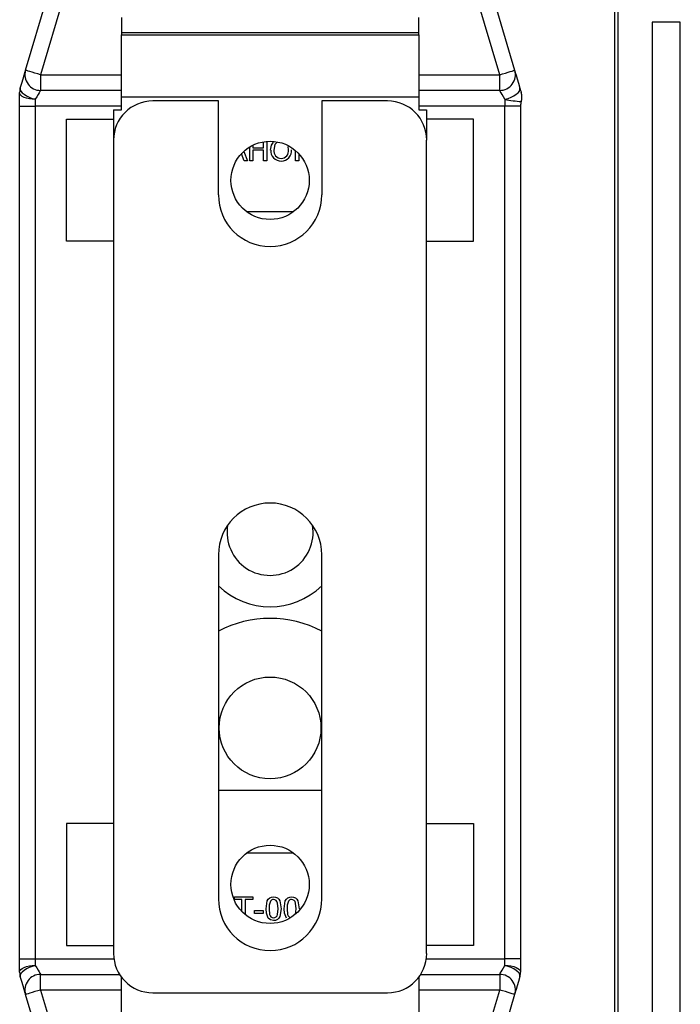
# Model space of a CAD drawing. Extents: x 128 to 272, y 87 to 240.
# Drawn here: x 139 to 147, y 124 to 136 of the extents above; entities that cross this region are included whole.
import ezdxf

# ---------------------------------------------------------------- set-up
doc = ezdxf.new("R2010")
doc.units = 0
doc.header["$MEASUREMENT"] = 0
doc.layers.get('0').update_dxf_attribs({"linetype": 'CONTINUOUS'})

# ---------------------------------------------------------------- blocks, each defined once
blk = doc.blocks.new('alçat')
at = {"linetype": 'Continuous'}
for p, q in [((17.151, 49.068), (17.151, 30.307)), ((17.191, 48.111), (17.191, 31.009)), ((9.871, 45.699), (10.57, 48.07)), ((10.756, 48.015), (10.056, 45.644)), ((15.731, 45.644), (15.031, 48.015)), ((15.217, 48.07), (15.916, 45.699)), ((11.055, 46.354), (11.055, 46.161)), ((14.732, 46.161), (14.732, 46.354)), ((17.615, 46.296), (17.615, 31.396)), ((17.963, 46.296), (17.615, 46.296)), ((17.963, 31.396), (17.963, 46.296)), ((14.732, 46.161), (11.055, 46.161)), ((11.055, 46.161), (11.055, 46.137)), ((14.732, 46.137), (14.732, 46.161)), ((11.055, 46.137), (14.732, 46.137)), ((11.055, 45.366), (11.055, 46.137)), ((14.732, 46.137), (14.732, 45.366)), ((10.056, 45.644), (10.056, 45.451)), ((10.056, 45.644), (11.055, 45.644)), ((14.732, 45.644), (15.731, 45.644)), ((15.731, 45.451), (15.731, 45.644)), ((9.797, 45.257), (9.797, 45.423)), ((11.055, 45.451), (10.056, 45.451)), ((15.731, 45.451), (14.732, 45.451)), ((9.991, 45.34), (9.991, 45.257)), ((14.732, 45.366), (11.055, 45.366)), ((11.055, 45.209), (11.055, 45.366)), ((12.255, 45.32), (11.442, 45.32)), ((12.255, 44.159), (12.255, 45.32)), ((14.345, 45.32), (13.532, 45.32)), ((13.532, 45.32), (13.532, 44.159)), ((14.732, 45.366), (14.732, 45.209)), ((15.796, 45.34), (15.796, 45.257)), ((9.797, 34.711), (9.797, 45.257)), ((9.797, 45.257), (9.991, 45.257)), ((9.991, 45.257), (9.991, 34.711)), ((11.055, 45.257), (9.991, 45.257)), ((10.958, 45.209), (11.055, 45.209)), ((10.958, 45.209), (10.958, 44.836)), ((15.796, 45.257), (14.732, 45.257)), ((14.732, 45.209), (14.828, 45.209)), ((14.828, 45.209), (14.828, 44.836)), ((15.796, 34.711), (15.796, 45.257)), ((15.99, 45.257), (15.796, 45.257)), ((15.99, 45.257), (15.99, 34.711)), ((10.378, 43.584), (10.378, 45.093)), ((10.378, 45.093), (10.958, 45.093)), ((15.409, 45.093), (14.828, 45.093)), ((15.409, 43.584), (15.409, 45.093)), ((10.958, 44.836), (10.958, 34.774)), ((12.813, 44.741), (12.813, 44.815)), ((12.851, 44.82), (12.851, 44.58)), ((14.828, 34.774), (14.828, 44.836)), ((12.567, 44.695), (12.612, 44.58)), ((12.641, 44.58), (12.641, 44.751)), ((12.68, 44.772), (12.68, 44.741)), ((12.68, 44.741), (12.813, 44.741)), ((12.68, 44.71), (12.68, 44.58)), ((12.813, 44.71), (12.68, 44.71)), ((12.813, 44.58), (12.813, 44.71)), ((13.121, 44.717), (13.115, 44.758)), ((13.209, 44.58), (13.209, 44.705)), ((12.54, 44.664), (12.536, 44.664)), ((12.571, 44.58), (12.54, 44.664)), ((12.612, 44.58), (12.571, 44.58)), ((12.68, 44.58), (12.641, 44.58)), ((12.851, 44.58), (12.813, 44.58)), ((13.247, 44.58), (13.209, 44.58)), ((13.247, 44.668), (13.247, 44.58)), ((12.603, 43.951), (13.184, 43.951)), ((10.958, 43.584), (10.378, 43.584)), ((14.828, 43.584), (15.409, 43.584)), ((12.255, 39.708), (12.255, 35.451)), ((13.532, 35.451), (13.532, 39.708)), ((13.532, 36.792), (12.255, 36.792)), ((10.378, 36.385), (10.378, 34.876)), ((10.958, 36.385), (10.378, 36.385)), ((14.828, 36.385), (15.409, 36.385)), ((15.409, 36.385), (15.409, 34.876)), ((13.184, 36.018), (12.603, 36.018)), ((12.452, 35.477), (12.679, 35.477)), ((12.452, 35.443), (12.452, 35.477)), ((12.545, 35.443), (12.452, 35.443)), ((12.545, 35.295), (12.545, 35.443)), ((12.586, 35.443), (12.586, 35.257)), ((12.679, 35.443), (12.586, 35.443)), ((12.679, 35.477), (12.679, 35.443)), ((13.208, 35.264), (13.215, 35.33)), ((12.701, 35.306), (12.809, 35.306)), ((12.701, 35.272), (12.701, 35.306)), ((12.809, 35.272), (12.701, 35.272)), ((12.809, 35.306), (12.809, 35.272)), ((10.378, 34.876), (10.958, 34.876)), ((15.409, 34.876), (14.828, 34.876)), ((9.797, 34.546), (9.797, 34.711)), ((9.797, 34.711), (9.991, 34.711)), ((9.991, 34.711), (10.962, 34.711)), ((9.991, 34.711), (9.991, 34.629)), ((10.959, 34.76), (10.958, 34.76)), ((14.824, 34.711), (15.796, 34.711)), ((14.828, 34.774), (14.828, 34.76)), ((14.828, 34.76), (14.828, 34.76)), ((15.99, 34.711), (15.796, 34.711)), ((15.796, 34.629), (15.796, 34.711)), ((15.99, 34.711), (15.99, 34.546)), ((10.056, 34.518), (11.032, 34.518)), ((10.056, 34.324), (10.056, 34.518)), ((11.055, 33.816), (11.055, 34.484)), ((14.732, 34.484), (14.732, 33.816)), ((14.755, 34.518), (15.731, 34.518)), ((15.731, 34.518), (15.731, 34.324)), ((10.57, 31.899), (9.871, 34.27)), ((11.055, 34.324), (10.056, 34.324)), ((10.056, 34.324), (10.756, 31.954)), ((11.442, 34.29), (14.345, 34.29)), ((15.731, 34.324), (14.732, 34.324)), ((15.031, 31.954), (15.731, 34.324)), ((15.916, 34.27), (15.217, 31.899))]:
    blk.add_line(p, q, dxfattribs=at)
for points in [[(9.805, 45.478), (9.824, 45.54), (9.84, 45.595), (9.853, 45.639), (9.863, 45.672), (9.869, 45.692), (9.871, 45.699)], [(10.056, 45.644), (10.02, 45.655), (9.985, 45.665), (9.953, 45.675), (9.925, 45.683), (9.902, 45.69), (9.885, 45.695), (9.874, 45.698), (9.871, 45.699)], [(15.731, 45.644), (15.767, 45.655), (15.802, 45.665), (15.834, 45.675), (15.862, 45.683), (15.885, 45.69), (15.902, 45.695), (15.913, 45.698), (15.916, 45.699)], [(15.916, 45.699), (15.918, 45.692), (15.924, 45.672), (15.934, 45.639), (15.947, 45.595), (15.963, 45.54), (15.982, 45.478)], [(9.991, 45.34), (9.953, 45.342), (9.917, 45.346), (9.883, 45.354), (9.854, 45.364), (9.83, 45.377), (9.812, 45.391), (9.801, 45.407), (9.797, 45.423)], [(9.805, 45.478), (9.805, 45.46), (9.812, 45.441), (9.828, 45.422), (9.851, 45.402), (9.88, 45.383), (9.914, 45.366), (9.952, 45.351), (9.991, 45.34)], [(10.056, 45.451), (10.054, 45.447), (10.048, 45.437), (10.039, 45.421), (10.025, 45.399), (10.009, 45.371), (9.991, 45.34)], [(15.796, 45.34), (15.778, 45.371), (15.761, 45.399), (15.748, 45.421), (15.739, 45.437), (15.733, 45.447), (15.731, 45.451)], [(15.796, 45.34), (15.835, 45.351), (15.873, 45.366), (15.907, 45.383), (15.936, 45.402), (15.959, 45.422), (15.975, 45.441), (15.982, 45.46), (15.982, 45.478)], [(15.982, 45.478), (15.99, 45.449), (15.995, 45.433), (15.996, 45.429), (15.996, 45.428), (15.997, 45.425), (15.998, 45.423), (15.998, 45.423)], [(12.9, 44.713), (12.91, 44.773), (12.934, 44.811)], [(12.977, 44.805), (12.953, 44.783), (12.939, 44.713)], [(12.843, 35.33), (12.858, 35.427), (12.871, 35.448), (12.889, 35.464), (12.911, 35.474), (12.936, 35.477)], [(12.991, 35.33), (12.985, 35.4), (12.978, 35.417), (12.967, 35.431), (12.953, 35.44), (12.935, 35.443)], [(12.936, 35.477), (12.96, 35.474), (12.983, 35.464), (13.001, 35.448), (13.013, 35.426), (13.029, 35.33)], [(13.066, 35.33), (13.081, 35.427), (13.094, 35.448), (13.112, 35.464), (13.135, 35.474), (13.159, 35.477)], [(13.159, 35.477), (13.183, 35.474), (13.206, 35.464), (13.224, 35.448), (13.236, 35.426), (13.252, 35.33)], [(13.215, 35.33), (13.208, 35.4), (13.202, 35.417), (13.191, 35.431), (13.176, 35.44), (13.159, 35.443)], [(12.871, 35.211), (12.847, 35.275), (12.843, 35.33)], [(12.897, 35.424), (12.882, 35.372), (12.88, 35.33)], [(12.88, 35.33), (12.887, 35.26), (12.893, 35.243), (12.904, 35.229), (12.918, 35.22), (12.936, 35.216)], [(12.936, 35.216), (12.953, 35.22), (12.968, 35.229), (12.979, 35.243), (12.985, 35.26), (12.991, 35.33)], [(13.029, 35.33), (13.013, 35.233), (13.001, 35.212), (12.983, 35.195), (12.96, 35.186), (12.936, 35.183)], [(13.094, 35.211), (13.07, 35.275), (13.066, 35.33)], [(13.12, 35.424), (13.105, 35.372), (13.103, 35.33)], [(13.103, 35.33), (13.11, 35.26), (13.116, 35.243), (13.127, 35.229), (13.136, 35.223)], [(12.936, 35.183), (12.896, 35.191), (12.871, 35.211)], [(9.797, 34.546), (9.801, 34.562), (9.812, 34.578), (9.83, 34.592), (9.854, 34.604), (9.883, 34.615), (9.917, 34.622), (9.953, 34.627), (9.991, 34.629)], [(9.991, 34.629), (9.952, 34.617), (9.914, 34.603), (9.88, 34.586), (9.851, 34.567), (9.828, 34.547), (9.812, 34.527), (9.805, 34.508), (9.805, 34.491)], [(9.991, 34.629), (10.009, 34.597), (10.025, 34.57), (10.039, 34.548), (10.048, 34.532), (10.054, 34.521), (10.056, 34.518)], [(15.731, 34.518), (15.733, 34.521), (15.739, 34.532), (15.748, 34.548), (15.761, 34.57), (15.778, 34.597), (15.796, 34.629)], [(15.982, 34.491), (15.982, 34.508), (15.975, 34.527), (15.959, 34.547), (15.936, 34.567), (15.907, 34.586), (15.873, 34.603), (15.835, 34.617), (15.796, 34.629)], [(15.796, 34.629), (15.834, 34.627), (15.87, 34.622), (15.904, 34.615), (15.933, 34.604), (15.957, 34.592), (15.975, 34.578), (15.986, 34.562), (15.99, 34.546)], [(9.871, 34.27), (9.869, 34.277), (9.863, 34.297), (9.853, 34.33), (9.84, 34.374), (9.824, 34.429), (9.805, 34.491)], [(15.982, 34.491), (15.963, 34.429), (15.947, 34.374), (15.934, 34.33), (15.924, 34.297), (15.918, 34.277), (15.916, 34.27)], [(10.056, 34.324), (10.02, 34.314), (9.985, 34.304), (9.953, 34.294), (9.925, 34.286), (9.902, 34.279), (9.885, 34.274), (9.874, 34.271), (9.871, 34.27)], [(15.916, 34.27), (15.913, 34.271), (15.902, 34.274), (15.885, 34.279), (15.862, 34.286), (15.834, 34.294), (15.802, 34.304), (15.767, 34.314), (15.731, 34.324)]]:
    blk.add_lwpolyline(points, dxfattribs=at)
for centre, radius in [((12.893, 44.338), 0.484), ((12.893, 37.566), 0.629), ((12.893, 35.631), 0.484)]:
    blk.add_circle(centre, radius, dxfattribs=at)
for centre, radius, start, end in [((10.056, 45.644), 0.194, 163.5596, 270), ((15.731, 45.644), 0.194, 270, 16.4404), ((9.991, 45.423), 0.194, 163.5596, 180), ((15.812, 45.368), 0.194, 343.308, 16.4404), ((11.442, 44.836), 0.484, 90, 180), ((14.345, 44.836), 0.484, 0, 90), ((16.07, 46.601), 1.29, 257.737, 266.7362), ((16.183, 45.257), 0.194, 163.4059, 179.9268), ((13.03, 44.706), 0.13, 177.0854, 269.9452), ((13.032, 44.702), 0.0935, 173.2614, 268.7612), ((13.026, 44.704), 0.0961, 272.489, 7.35), ((13.031, 44.706), 0.129, 269.5971, 4.6864), ((12.893, 44.159), 0.639, 180, 0), ((12.893, 39.708), 0.639, 0, 180), ((12.893, 39.984), 0.532, 170.5073, 9.4927), ((12.893, 39.984), 0.919, 225.9937, 314.0063), ((12.893, 37.566), 1.355, 61.8729, 118.1271), ((12.893, 35.451), 0.639, 180, 0), ((12.935, 35.397), 0.0463, 89.2706, 145.2358), ((13.158, 35.397), 0.0463, 89.2706, 145.2358), ((11.442, 34.774), 0.484, 180, 270), ((14.345, 34.774), 0.484, 270, 0), ((9.991, 34.546), 0.194, 180, 196.4404), ((10.056, 34.324), 0.194, 90, 196.4404), ((15.731, 34.324), 0.194, 343.5596, 90), ((15.796, 34.546), 0.194, 343.5596, 0)]:
    blk.add_arc(centre, radius, start, end, dxfattribs=at)

msp = doc.modelspace()

# ---------------------------------------------------------------- block references
msp.add_blockref('alçat', (129.12, 90.155))

doc.saveas('drawing.dxf')
